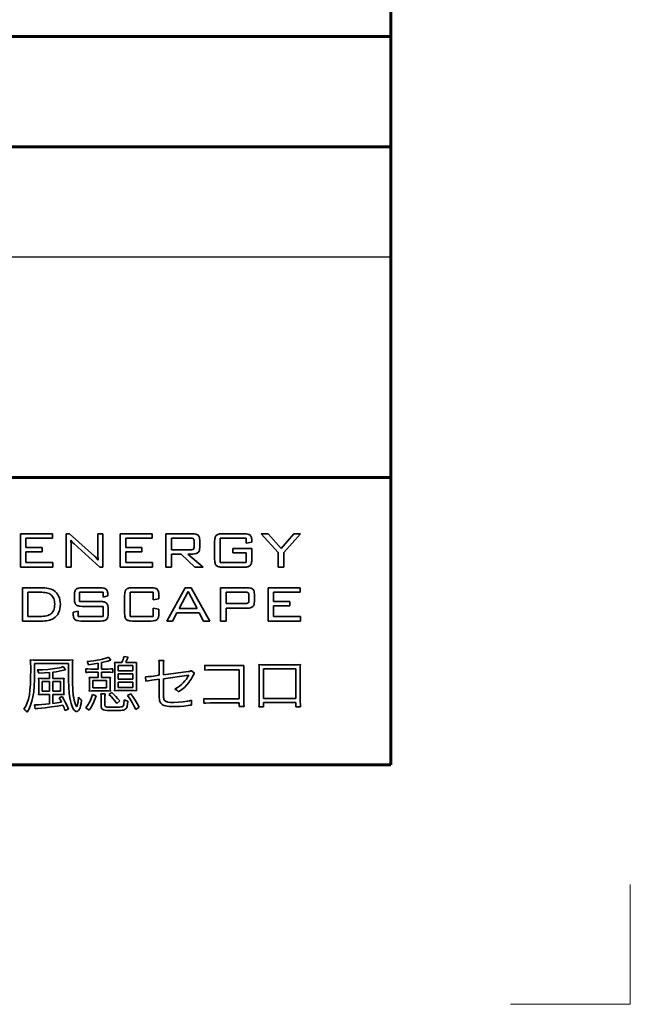
# Model space of a CAD drawing. Extents: x 0 to 420, y 0 to 297.
# Drawn here: x 394 to 420, y 0 to 41 of the extents above; entities that cross this region are included whole.
import ezdxf
from ezdxf.enums import TextEntityAlignment as Align

# ---------------------------------------------------------------- set-up
doc = ezdxf.new("R2010")
doc.units = 0
doc.layers.add('実線1', color=7, linetype='Continuous', lineweight=25)
doc.styles.add('MSゴシック', font='MS Gothic.ttf')
doc.styles.add('高さなしMSゴシック', font='MS Gothic.ttf')

# ---------------------------------------------------------------- blocks, each defined once
blk = doc.blocks.new('*U10')
at = {"color": 0, "linetype": 'Continuous'}
blk.add_line((125.822, -13.8), (139.02, -13.8), dxfattribs=at)
at = {"color": 0, "insert": (131.101, -13.8), "char_height": 2, "width": 53.19747, "attachment_point": 5, "style": '高さなしMSゴシック'}
blk.add_mtext('{\u3000\u3000\u3000\u3000\u3000}', dxfattribs=at)
blk = doc.blocks.new('*T9')
at = {"color": 0, "lineweight": 60}
for p, q in [((0, 0), (158, 0)), ((0, 0), (0, -18.4)), ((158, 0), (158, -18.4)), ((0, -4.6), (158, -4.6))]:
    blk.add_line(p, q, dxfattribs=at)
at = {"color": 0, "linetype": 'ByBlock', "lineweight": -2}
for p, q in [((9.817, 0), (9.817, -18.4)), ((43.595, 0), (43.595, -18.4)), ((80.81, 0), (80.81, -18.4)), ((104.203, 0), (104.203, -18.4)), ((0, -9.2), (158, -9.2)), ((0, -13.8), (80.81, -13.8)), ((0, -18.4), (158, -18.4))]:
    blk.add_line(p, q, dxfattribs=at)
at = {"color": 0}
blk.add_blockref('*U10', (0, 0), dxfattribs=at)
at = {"color": 0, "char_height": 2, "attachment_point": 5, "style": '高さなしMSゴシック'}
for s, insert, width in [('部番', (4.909, -2.3), 9.21716), ('名称', (26.706, -2.3), 33.17778), ('形状', (62.203, -2.3), 36.61519), ('材質', (92.506, -2.3), 22.79241), ('表面処理', (131.101, -2.3), 53.19747), ('白色塗装仕上げ', (131.101, -6.9), 53.19747), ('(1)', (4.909, -6.9), 9.21716), ('本体', (26.706, -6.9), 33.17778), ('35t', (62.203, -6.9), 36.61519), ('TMC', (92.506, -6.9), 22.79241), ('(2)', (4.909, -11.5), 9.21716), ('アジャスター', (26.706, -11.5), 33.17778), ('M10,L=67.5', (62.203, -11.5), 36.61519), ('SUS', (92.506, -13.8), 22.79241), ('(3)', (4.909, -16.1), 9.21716), ('インサートナット', (26.706, -16.1), 33.17778), ('M10,L=20', (62.203, -16.1), 36.61519)]:
    blk.add_mtext(s, dxfattribs=dict(at, insert=insert, width=width))
blk = doc.blocks.new('a1')
at = {"color": 4, "lineweight": 5}
for p, q in [((420, 0), (420, 5)), ((415, 0), (420, 0))]:
    blk.add_line(p, q, dxfattribs=at)
blk = doc.blocks.new('A3規格図枠')
at = {"lineweight": 60}
for p, q in [((410, 287), (410, 10)), ((252, 22), (410, 22)), ((410, 10), (15, 10))]:
    blk.add_line(p, q, dxfattribs=at)
at = {"lineweight": 35}
for p, q in [((394.523, 19.645), (395.865, 19.645)), ((394.523, 18.253), (394.523, 19.645)), ((395.865, 19.459), (394.755, 19.459)), ((394.755, 19.459), (394.755, 19.069)), ((395.865, 19.645), (395.865, 19.459)), ((396.429, 19.645), (396.575, 19.645)), ((396.429, 18.253), (396.429, 19.645)), ((396.575, 19.645), (397.617, 18.714)), ((397.754, 18.882), (397.754, 19.645)), ((397.754, 19.645), (397.969, 19.645)), ((397.969, 19.645), (397.969, 18.253)), ((398.691, 18.253), (398.691, 19.645)), ((398.691, 19.645), (400.033, 19.645)), ((398.923, 19.459), (398.923, 19.069)), ((400.033, 19.459), (398.923, 19.459)), ((400.033, 19.645), (400.033, 19.459)), ((400.597, 18.253), (400.597, 19.645)), ((400.597, 19.645), (401.72, 19.645)), ((400.829, 19.466), (400.829, 18.977)), ((401.631, 19.466), (400.829, 19.466)), ((401.782, 19.12), (401.782, 19.323)), ((402.014, 19.376), (402.014, 19.067)), ((403.959, 19.459), (402.869, 19.459)), ((402.869, 19.459), (402.869, 18.446)), ((402.964, 19.645), (403.865, 19.645)), ((403.959, 19.254), (403.959, 19.459)), ((404.191, 19.335), (404.191, 19.299)), ((404.583, 19.645), (404.872, 19.645)), ((405.289, 18.86), (404.583, 19.645)), ((404.872, 19.645), (405.417, 19.025)), ((405.417, 19.025), (405.938, 19.645)), ((406.222, 19.645), (405.522, 18.865)), ((405.938, 19.645), (406.222, 19.645)), ((394.755, 19.069), (395.433, 19.069)), ((395.433, 19.069), (395.433, 18.886)), ((396.643, 19.073), (396.643, 18.253)), ((397.839, 18.253), (396.766, 19.221)), ((398.923, 19.069), (399.601, 19.069)), ((399.601, 19.069), (399.601, 18.886)), ((400.829, 18.977), (401.631, 18.977)), ((402.637, 18.582), (402.637, 19.316)), ((403.395, 19.033), (404.191, 19.033)), ((403.395, 18.854), (403.395, 19.033)), ((404.191, 19.299), (403.959, 19.254)), ((404.191, 19.033), (404.191, 18.582)), ((394.755, 18.886), (394.755, 18.446)), ((395.433, 18.886), (394.755, 18.886)), ((398.923, 18.886), (398.923, 18.446)), ((399.601, 18.886), (398.923, 18.886)), ((400.829, 18.798), (400.829, 18.253)), ((401.24, 18.798), (400.829, 18.798)), ((401.807, 18.253), (401.24, 18.798)), ((401.515, 18.798), (402.152, 18.253)), ((401.72, 18.798), (401.515, 18.798)), ((403.959, 18.854), (403.395, 18.854)), ((403.959, 18.446), (403.959, 18.854)), ((405.289, 18.253), (405.289, 18.86)), ((405.522, 18.865), (405.522, 18.253)), ((395.875, 18.253), (394.523, 18.253)), ((394.755, 18.446), (395.875, 18.446)), ((395.875, 18.446), (395.875, 18.253)), ((396.643, 18.253), (396.429, 18.253)), ((397.969, 18.253), (397.839, 18.253)), ((400.044, 18.253), (398.691, 18.253)), ((398.923, 18.446), (400.044, 18.446)), ((400.044, 18.446), (400.044, 18.253)), ((400.829, 18.253), (400.597, 18.253)), ((402.152, 18.253), (401.807, 18.253)), ((402.869, 18.446), (403.959, 18.446)), ((403.865, 18.253), (402.964, 18.253)), ((405.522, 18.253), (405.289, 18.253)), ((394.604, 16), (394.604, 17.392)), ((394.604, 17.392), (395.37, 17.392)), ((397.103, 17.392), (397.847, 17.392)), ((399.203, 17.392), (399.983, 17.392)), ((400.645, 16), (401.407, 17.392)), ((401.407, 17.392), (401.655, 17.392)), ((401.655, 17.392), (402.431, 16)), ((402.882, 16), (402.882, 17.392)), ((402.882, 17.392), (404.005, 17.392)), ((404.869, 16), (404.869, 17.392)), ((404.869, 17.392), (406.211, 17.392)), ((406.211, 17.392), (406.211, 17.206)), ((395.337, 17.206), (394.836, 17.206)), ((394.836, 17.206), (394.836, 16.193)), ((396.778, 16.941), (396.778, 17.063)), ((397.974, 17.206), (396.986, 17.206)), ((396.986, 17.206), (396.986, 16.816)), ((397.974, 17.003), (397.974, 17.206)), ((398.174, 17.06), (397.974, 17.003)), ((398.174, 17.09), (398.174, 17.06)), ((398.877, 16.329), (398.877, 17.063)), ((400.075, 17.206), (399.109, 17.206)), ((399.109, 17.206), (399.109, 16.193)), ((400.075, 16.89), (400.075, 17.206)), ((400.307, 16.933), (400.075, 16.89)), ((400.307, 17.065), (400.307, 16.933)), ((401.525, 17.234), (401.15, 16.524)), ((401.9, 16.524), (401.525, 17.234)), ((403.114, 17.213), (403.114, 16.728)), ((403.915, 17.213), (403.114, 17.213)), ((404.067, 16.873), (404.067, 17.067)), ((404.299, 17.122), (404.299, 16.811)), ((405.101, 17.206), (405.101, 16.816)), ((406.211, 17.206), (405.101, 17.206)), ((396.986, 16.816), (397.867, 16.816)), ((397.981, 16.612), (397.103, 16.612)), ((397.981, 16.193), (397.981, 16.612)), ((398.192, 16.486), (398.192, 16.329)), ((400.075, 16.193), (400.075, 16.542)), ((400.075, 16.542), (400.307, 16.493)), ((400.307, 16.493), (400.307, 16.328)), ((401.15, 16.524), (401.9, 16.524)), ((403.114, 16.728), (403.915, 16.728)), ((403.114, 16.541), (403.114, 16)), ((404.005, 16.541), (403.114, 16.541)), ((405.101, 16.816), (405.779, 16.816)), ((405.779, 16.633), (405.101, 16.633)), ((405.101, 16.633), (405.101, 16.193)), ((405.779, 16.816), (405.779, 16.633)), ((394.836, 16.193), (395.337, 16.193)), ((396.726, 16.366), (396.94, 16.417)), ((396.726, 16.328), (396.726, 16.366)), ((396.94, 16.417), (396.94, 16.193)), ((396.94, 16.193), (397.981, 16.193)), ((399.109, 16.193), (400.075, 16.193)), ((401.053, 16.345), (400.874, 16)), ((401.996, 16.345), (401.053, 16.345)), ((402.174, 16), (401.996, 16.345)), ((405.101, 16.193), (406.222, 16.193)), ((406.222, 16.193), (406.222, 16)), ((395.37, 16), (394.604, 16)), ((397.867, 16), (397.053, 16)), ((399.983, 16), (399.203, 16)), ((400.874, 16), (400.645, 16)), ((402.431, 16), (402.174, 16)), ((403.114, 16), (402.882, 16)), ((406.222, 16), (404.869, 16)), ((398.196, 14.492), (398.297, 14.361)), ((398.855, 14.52), (399.021, 14.492)), ((396.531, 14.222), (395.113, 14.222)), ((395.113, 14.222), (395.113, 13.887)), ((395.222, 14.366), (396.425, 14.366)), ((396.304, 14.101), (396.403, 13.962)), ((396.531, 13.889), (396.531, 14.222)), ((397.253, 13.851), (397.253, 14.01)), ((397.462, 13.995), (397.772, 13.995)), ((397.772, 13.995), (397.772, 14.24)), ((397.916, 14.267), (397.916, 13.995)), ((397.916, 13.995), (398.179, 13.995)), ((398.385, 14.01), (398.385, 13.851)), ((398.466, 13.289), (398.466, 14.073)), ((399.221, 14.139), (398.61, 14.139)), ((398.61, 14.139), (398.61, 13.922)), ((398.655, 14.267), (398.761, 14.267)), ((398.92, 14.267), (399.17, 14.267)), ((399.221, 13.922), (399.221, 14.139)), ((399.367, 14.066), (399.367, 13.294)), ((400.308, 14.358), (400.512, 14.358)), ((400.318, 13.735), (400.318, 14.126)), ((400.5, 14.126), (400.5, 13.758)), ((402.228, 13.957), (402.228, 14.159)), ((402.518, 14.141), (403.729, 14.141)), ((404.493, 12.615), (404.493, 13.985)), ((406.03, 14.008), (404.678, 14.008)), ((404.678, 14.008), (404.678, 12.769)), ((404.68, 14.174), (406.025, 14.174)), ((406.03, 12.769), (406.03, 14.008)), ((406.214, 13.985), (406.214, 12.62)), ((395.512, 13.604), (395.734, 13.604)), ((395.734, 13.604), (395.734, 13.854)), ((395.883, 13.871), (395.883, 13.604)), ((395.883, 13.604), (396.122, 13.604)), ((397.772, 13.864), (397.46, 13.864)), ((397.596, 13.637), (397.772, 13.637)), ((397.772, 13.637), (397.772, 13.864)), ((397.916, 13.864), (397.916, 13.637)), ((398.176, 13.864), (397.916, 13.864)), ((397.916, 13.637), (398.078, 13.637)), ((398.61, 13.922), (399.221, 13.922)), ((399.221, 13.798), (398.61, 13.798)), ((398.61, 13.798), (398.61, 13.574)), ((398.61, 13.574), (399.221, 13.574)), ((399.221, 13.574), (399.221, 13.798)), ((399.765, 13.485), (399.743, 13.675)), ((399.998, 13.692), (400.318, 13.735)), ((400.318, 13.571), (400.013, 13.528)), ((400.318, 12.963), (400.318, 13.571)), ((400.5, 13.758), (401.524, 13.894)), ((400.5, 13.594), (400.5, 12.999)), ((401.668, 13.929), (401.791, 13.826)), ((403.666, 13.97), (402.518, 13.97)), ((403.666, 12.751), (403.666, 13.97)), ((403.855, 13.95), (403.855, 12.658)), ((395.29, 13.125), (395.29, 13.402)), ((395.434, 13.475), (395.434, 13.072)), ((395.734, 13.475), (395.434, 13.475)), ((395.734, 13.072), (395.734, 13.475)), ((396.196, 13.475), (395.883, 13.475)), ((395.883, 13.475), (395.883, 13.072)), ((396.196, 13.072), (396.196, 13.475)), ((396.339, 13.412), (396.339, 13.12)), ((397.407, 13.243), (397.407, 13.478)), ((397.553, 13.513), (397.553, 13.213)), ((398.126, 13.513), (397.553, 13.513)), ((397.553, 13.213), (398.126, 13.213)), ((398.126, 13.213), (398.126, 13.513)), ((398.272, 13.48), (398.272, 13.243)), ((399.221, 13.45), (398.61, 13.45)), ((398.61, 13.45), (398.61, 13.226)), ((398.61, 13.226), (399.221, 13.226)), ((399.221, 13.226), (399.221, 13.45)), ((395.434, 13.072), (395.734, 13.072)), ((395.734, 12.941), (395.509, 12.941)), ((395.734, 12.542), (395.734, 12.941)), ((395.883, 13.072), (396.196, 13.072)), ((396.153, 12.941), (395.883, 12.941)), ((395.883, 12.941), (395.883, 12.557)), ((396.145, 12.797), (396.269, 12.85)), ((397.54, 12.936), (397.682, 12.875)), ((398.093, 13.087), (397.596, 13.087)), ((397.878, 12.968), (398.068, 12.968)), ((397.894, 12.474), (397.894, 12.749)), ((398.052, 12.759), (398.052, 12.509)), ((398.219, 12.933), (398.338, 13.014)), ((399.173, 13.097), (398.658, 13.097)), ((399.001, 12.888), (399.132, 12.961)), ((402.19, 12.57), (402.19, 12.769)), ((402.465, 12.751), (403.666, 12.751)), ((404.678, 12.769), (406.03, 12.769)), ((395.146, 12.34), (395.113, 12.509)), ((397.391, 12.287), (397.253, 12.381)), ((398.671, 12.671), (398.547, 12.565)), ((399.486, 12.406), (399.342, 12.302)), ((401.663, 12.691), (401.675, 12.487)), ((403.666, 12.58), (402.46, 12.58)), ((403.666, 12.429), (403.666, 12.58)), ((403.868, 12.429), (403.666, 12.429)), ((404.678, 12.426), (404.483, 12.426)), ((406.03, 12.605), (404.678, 12.605)), ((404.678, 12.605), (404.678, 12.426)), ((406.03, 12.426), (406.03, 12.605)), ((406.222, 12.426), (406.03, 12.426)), ((396.529, 12.323), (396.385, 12.262))]:
    blk.add_line(p, q, dxfattribs=at)
for points in [[(396.626, 19.378, 0), (396.633, 19.312, 0), (396.639, 19.24, 0), (396.643, 19.073, 0)], [(396.699, 19.284, 0), (396.659, 19.329, 0), (396.626, 19.378, 0)], [(401.748, 19.435, 0), (401.728, 19.448, 0), (401.702, 19.458, 0), (401.669, 19.464, 0), (401.631, 19.466, 0)], [(401.72, 19.645, 0), (401.792, 19.641, 0), (401.853, 19.629, 0), (401.88, 19.62, 0), (401.904, 19.61, 0), (401.925, 19.597, 0), (401.944, 19.582, 0)], [(401.782, 19.323, 0), (401.78, 19.36, 0), (401.774, 19.391, 0), (401.763, 19.416, 0), (401.748, 19.435, 0)], [(401.944, 19.582, 0), (401.96, 19.565, 0), (401.975, 19.545, 0), (401.987, 19.523, 0), (401.997, 19.499, 0), (402.004, 19.472, 0), (402.01, 19.442, 0), (402.014, 19.376, 0)], [(402.637, 19.316, 0), (402.641, 19.404, 0), (402.647, 19.442, 0), (402.654, 19.477, 0), (402.664, 19.507, 0), (402.676, 19.534, 0), (402.69, 19.557, 0), (402.706, 19.576, 0)], [(402.706, 19.576, 0), (402.725, 19.592, 0), (402.748, 19.606, 0), (402.774, 19.618, 0), (402.805, 19.628, 0), (402.839, 19.635, 0), (402.877, 19.641, 0), (402.964, 19.645, 0)], [(403.865, 19.645, 0), (403.949, 19.641, 0), (404.02, 19.629, 0), (404.05, 19.62, 0), (404.077, 19.608, 0), (404.1, 19.595, 0), (404.12, 19.58, 0)], [(404.12, 19.58, 0), (404.136, 19.562, 0), (404.151, 19.54, 0), (404.163, 19.515, 0), (404.173, 19.486, 0), (404.181, 19.453, 0), (404.187, 19.417, 0), (404.191, 19.335, 0)], [(396.766, 19.221, 0), (396.699, 19.284, 0)], [(401.631, 18.977, 0), (401.669, 18.979, 0), (401.702, 18.985, 0), (401.728, 18.994, 0), (401.748, 19.007, 0)], [(401.748, 19.007, 0), (401.763, 19.025, 0), (401.774, 19.05, 0), (401.78, 19.082, 0), (401.782, 19.12, 0)], [(402.014, 19.067, 0), (402.01, 19.001, 0), (402.004, 18.971, 0), (401.997, 18.944, 0), (401.987, 18.92, 0), (401.975, 18.898, 0), (401.96, 18.878, 0), (401.944, 18.861, 0)], [(397.617, 18.714, 0), (397.655, 18.678, 0), (397.694, 18.637, 0), (397.776, 18.539, 0)], [(397.776, 18.539, 0), (397.766, 18.609, 0), (397.76, 18.689, 0), (397.755, 18.78, 0), (397.754, 18.882, 0)], [(401.944, 18.861, 0), (401.925, 18.846, 0), (401.904, 18.833, 0), (401.88, 18.823, 0), (401.853, 18.814, 0), (401.792, 18.802, 0), (401.72, 18.798, 0)], [(402.706, 18.322, 0), (402.69, 18.341, 0), (402.676, 18.364, 0), (402.664, 18.391, 0), (402.654, 18.421, 0), (402.647, 18.456, 0), (402.641, 18.494, 0), (402.637, 18.582, 0)], [(404.191, 18.582, 0), (404.187, 18.494, 0), (404.181, 18.456, 0), (404.174, 18.421, 0), (404.164, 18.391, 0), (404.152, 18.364, 0), (404.138, 18.341, 0), (404.122, 18.322, 0)], [(402.964, 18.253, 0), (402.877, 18.257, 0), (402.839, 18.263, 0), (402.805, 18.27, 0), (402.774, 18.28, 0), (402.748, 18.292, 0), (402.725, 18.306, 0), (402.706, 18.322, 0)], [(404.122, 18.322, 0), (404.103, 18.306, 0), (404.08, 18.292, 0), (404.054, 18.28, 0), (404.023, 18.27, 0), (403.989, 18.263, 0), (403.952, 18.257, 0), (403.865, 18.253, 0)], [(395.37, 17.392, 0), (395.459, 17.39, 0), (395.541, 17.385, 0), (395.617, 17.377, 0), (395.687, 17.365, 0), (395.751, 17.35, 0), (395.808, 17.331, 0), (395.859, 17.31, 0), (395.904, 17.284, 0)], [(395.904, 17.284, 0), (395.968, 17.237, 0), (396.025, 17.181, 0), (396.074, 17.117, 0), (396.116, 17.044, 0)], [(396.778, 17.063, 0), (396.783, 17.152, 0), (396.788, 17.191, 0), (396.796, 17.225, 0), (396.805, 17.256, 0), (396.817, 17.283, 0), (396.831, 17.306, 0), (396.847, 17.325, 0)], [(396.847, 17.325, 0), (396.866, 17.34, 0), (396.889, 17.354, 0), (396.916, 17.366, 0), (396.946, 17.375, 0), (397.017, 17.388, 0), (397.103, 17.392, 0)], [(397.847, 17.392, 0), (397.93, 17.388, 0), (397.999, 17.376, 0), (398.029, 17.367, 0), (398.056, 17.356, 0), (398.08, 17.343, 0), (398.1, 17.328, 0)], [(398.1, 17.328, 0), (398.117, 17.311, 0), (398.132, 17.289, 0), (398.145, 17.265, 0), (398.156, 17.237, 0), (398.164, 17.205, 0), (398.169, 17.17, 0), (398.174, 17.09, 0)], [(398.877, 17.063, 0), (398.881, 17.151, 0), (398.886, 17.189, 0), (398.894, 17.224, 0), (398.903, 17.254, 0), (398.915, 17.281, 0), (398.929, 17.304, 0), (398.945, 17.323, 0)], [(398.945, 17.323, 0), (398.964, 17.339, 0), (398.987, 17.353, 0), (399.014, 17.365, 0), (399.044, 17.375, 0), (399.078, 17.382, 0), (399.116, 17.388, 0), (399.203, 17.392, 0)], [(399.983, 17.392, 0), (400.07, 17.388, 0), (400.142, 17.376, 0), (400.172, 17.366, 0), (400.198, 17.355, 0), (400.221, 17.341, 0), (400.24, 17.326, 0)], [(400.24, 17.326, 0), (400.256, 17.307, 0), (400.269, 17.284, 0), (400.281, 17.258, 0), (400.29, 17.227, 0), (400.303, 17.154, 0), (400.307, 17.065, 0)], [(404.005, 17.392, 0), (404.076, 17.388, 0), (404.137, 17.376, 0), (404.164, 17.367, 0), (404.188, 17.356, 0), (404.21, 17.344, 0), (404.228, 17.329, 0)], [(404.228, 17.329, 0), (404.245, 17.312, 0), (404.259, 17.292, 0), (404.271, 17.27, 0), (404.281, 17.245, 0), (404.294, 17.189, 0), (404.299, 17.122, 0)], [(395.8, 17.098, 0), (395.762, 17.123, 0), (395.718, 17.145, 0), (395.668, 17.164, 0), (395.613, 17.179, 0), (395.552, 17.191, 0), (395.486, 17.199, 0), (395.414, 17.204, 0), (395.337, 17.206, 0)], [(395.954, 16.705, 0), (395.952, 16.772, 0), (395.944, 16.833, 0), (395.932, 16.89, 0), (395.916, 16.941, 0), (395.894, 16.988, 0), (395.868, 17.029, 0), (395.836, 17.066, 0), (395.8, 17.098, 0)], [(396.116, 17.044, 0), (396.15, 16.965, 0), (396.174, 16.882, 0), (396.188, 16.795, 0), (396.193, 16.704, 0)], [(396.848, 16.681, 0), (396.831, 16.7, 0), (396.817, 16.723, 0), (396.805, 16.749, 0), (396.796, 16.78, 0), (396.788, 16.815, 0), (396.783, 16.853, 0), (396.778, 16.941, 0)], [(404.031, 17.182, 0), (404.011, 17.195, 0), (403.985, 17.205, 0), (403.953, 17.211, 0), (403.915, 17.213, 0)], [(404.067, 17.067, 0), (404.064, 17.106, 0), (404.058, 17.138, 0), (404.047, 17.163, 0), (404.031, 17.182, 0)], [(404.033, 16.759, 0), (404.048, 16.777, 0), (404.058, 16.803, 0), (404.065, 16.835, 0), (404.067, 16.873, 0)], [(395.8, 16.302, 0), (395.836, 16.333, 0), (395.868, 16.37, 0), (395.894, 16.413, 0), (395.916, 16.461, 0), (395.932, 16.514, 0), (395.944, 16.572, 0), (395.952, 16.636, 0), (395.954, 16.705, 0)], [(396.193, 16.704, 0), (396.188, 16.606, 0), (396.175, 16.514, 0), (396.152, 16.429, 0), (396.121, 16.351, 0), (396.08, 16.28, 0), (396.031, 16.216, 0), (395.972, 16.159, 0), (395.904, 16.108, 0)], [(397.103, 16.612, 0), (397.017, 16.616, 0), (396.98, 16.621, 0), (396.946, 16.629, 0), (396.916, 16.639, 0), (396.889, 16.65, 0), (396.867, 16.664, 0), (396.848, 16.681, 0)], [(397.867, 16.816, 0), (397.954, 16.811, 0), (397.992, 16.806, 0), (398.026, 16.798, 0), (398.056, 16.788, 0), (398.082, 16.776, 0), (398.105, 16.762, 0), (398.124, 16.745, 0)], [(398.124, 16.745, 0), (398.14, 16.726, 0), (398.154, 16.703, 0), (398.165, 16.676, 0), (398.175, 16.645, 0), (398.187, 16.573, 0), (398.192, 16.486, 0)], [(403.915, 16.728, 0), (403.954, 16.73, 0), (403.986, 16.735, 0), (404.013, 16.745, 0), (404.033, 16.759, 0)], [(404.228, 16.605, 0), (404.21, 16.59, 0), (404.188, 16.577, 0), (404.164, 16.566, 0), (404.137, 16.557, 0), (404.076, 16.545, 0), (404.005, 16.541, 0)], [(404.299, 16.811, 0), (404.294, 16.745, 0), (404.289, 16.715, 0), (404.281, 16.688, 0), (404.271, 16.664, 0), (404.259, 16.642, 0), (404.245, 16.622, 0), (404.228, 16.605, 0)], [(395.337, 16.193, 0), (395.415, 16.195, 0), (395.487, 16.2, 0), (395.554, 16.209, 0), (395.614, 16.22, 0), (395.67, 16.236, 0), (395.719, 16.254, 0), (395.762, 16.276, 0), (395.8, 16.302, 0)], [(395.904, 16.108, 0), (395.86, 16.083, 0), (395.809, 16.061, 0), (395.752, 16.042, 0), (395.688, 16.027, 0), (395.618, 16.015, 0), (395.542, 16.007, 0), (395.459, 16.002, 0), (395.37, 16, 0)], [(396.795, 16.068, 0), (396.778, 16.087, 0), (396.764, 16.11, 0), (396.753, 16.137, 0), (396.743, 16.168, 0), (396.735, 16.202, 0), (396.73, 16.24, 0), (396.726, 16.328, 0)], [(397.053, 16, 0), (396.966, 16.004, 0), (396.894, 16.017, 0), (396.863, 16.027, 0), (396.837, 16.038, 0), (396.814, 16.052, 0), (396.795, 16.068, 0)], [(398.124, 16.069, 0), (398.105, 16.053, 0), (398.083, 16.039, 0), (398.056, 16.027, 0), (398.026, 16.017, 0), (397.992, 16.01, 0), (397.954, 16.004, 0), (397.867, 16, 0)], [(398.192, 16.329, 0), (398.187, 16.241, 0), (398.175, 16.168, 0), (398.165, 16.138, 0), (398.154, 16.111, 0), (398.14, 16.088, 0), (398.124, 16.069, 0)], [(398.945, 16.069, 0), (398.929, 16.088, 0), (398.915, 16.111, 0), (398.903, 16.138, 0), (398.894, 16.168, 0), (398.886, 16.203, 0), (398.881, 16.241, 0), (398.877, 16.329, 0)], [(399.203, 16, 0), (399.116, 16.004, 0), (399.078, 16.01, 0), (399.044, 16.017, 0), (399.014, 16.027, 0), (398.987, 16.039, 0), (398.964, 16.053, 0), (398.945, 16.069, 0)], [(400.24, 16.067, 0), (400.221, 16.051, 0), (400.198, 16.038, 0), (400.172, 16.026, 0), (400.142, 16.017, 0), (400.07, 16.004, 0), (399.983, 16, 0)], [(400.307, 16.328, 0), (400.303, 16.239, 0), (400.29, 16.166, 0), (400.281, 16.135, 0), (400.269, 16.109, 0), (400.256, 16.086, 0), (400.24, 16.067, 0)], [(397.311, 14.313, 0), (397.457, 14.326, 0), (397.594, 14.342, 0), (397.723, 14.361, 0), (397.841, 14.382, 0), (397.949, 14.407, 0), (398.045, 14.433, 0), (398.128, 14.461, 0), (398.196, 14.492, 0)], [(398.761, 14.267, 0), (398.792, 14.336, 0), (398.816, 14.394, 0), (398.835, 14.452, 0), (398.855, 14.52, 0)], [(399.021, 14.492, 0), (398.961, 14.352, 0), (398.92, 14.267, 0)], [(394.669, 12.328, 0), (394.746, 12.454, 0), (394.809, 12.589, 0), (394.858, 12.741, 0), (394.896, 12.916, 0), (394.923, 13.12, 0), (394.941, 13.362, 0), (394.951, 13.647, 0), (394.954, 13.982, 0)], [(394.954, 13.982, 0), (394.953, 14.118, 0), (394.95, 14.221, 0), (394.944, 14.305, 0), (394.934, 14.381, 0)], [(394.934, 14.381, 0), (395.069, 14.37, 0), (395.222, 14.366, 0)], [(395.229, 13.965, 0), (395.463, 13.969, 0), (395.673, 13.981, 0), (395.87, 14.003, 0), (396.064, 14.035, 0)], [(396.064, 14.035, 0), (396.158, 14.053, 0), (396.222, 14.068, 0), (396.267, 14.083, 0), (396.304, 14.101, 0)], [(396.425, 14.366, 0), (396.586, 14.37, 0), (396.71, 14.381, 0)], [(396.71, 14.381, 0), (396.702, 14.279, 0), (396.697, 14.16, 0), (396.693, 13.793, 0)], [(397.253, 14.01, 0), (397.346, 13.999, 0), (397.462, 13.995, 0)], [(397.364, 14.179, 0), (397.342, 14.25, 0), (397.311, 14.313, 0)], [(397.772, 14.24, 0), (397.615, 14.215, 0), (397.364, 14.179, 0)], [(398.174, 14.33, 0), (397.916, 14.267, 0)], [(398.242, 14.348, 0), (398.174, 14.33, 0)], [(398.179, 13.995, 0), (398.292, 13.999, 0), (398.385, 14.01, 0)], [(398.297, 14.361, 0), (398.242, 14.348, 0)], [(398.466, 14.073, 0), (398.464, 14.185, 0), (398.456, 14.275, 0)], [(398.456, 14.275, 0), (398.549, 14.269, 0), (398.655, 14.267, 0)], [(399.17, 14.267, 0), (399.286, 14.269, 0), (399.377, 14.275, 0)], [(399.377, 14.275, 0), (399.369, 14.185, 0), (399.367, 14.066, 0)], [(400.318, 14.126, 0), (400.317, 14.26, 0), (400.308, 14.358, 0)], [(400.512, 14.358, 0), (400.502, 14.257, 0), (400.5, 14.126, 0)], [(402.228, 14.159, 0), (402.287, 14.15, 0), (402.345, 14.144, 0), (402.518, 14.141, 0)], [(403.729, 14.141, 0), (403.86, 14.146, 0)], [(403.86, 14.146, 0), (403.856, 14.058, 0), (403.855, 13.95, 0)], [(404.483, 14.182, 0), (404.564, 14.176, 0), (404.68, 14.174, 0)], [(404.493, 13.985, 0), (404.491, 14.099, 0), (404.483, 14.182, 0)], [(406.025, 14.174, 0), (406.142, 14.175, 0), (406.222, 14.182, 0)], [(406.222, 14.182, 0), (406.215, 14.099, 0), (406.214, 13.985, 0)], [(395.113, 13.887, 0), (395.11, 13.566, 0), (395.098, 13.287, 0), (395.077, 13.045, 0), (395.046, 12.835, 0), (395.005, 12.65, 0), (394.951, 12.486, 0), (394.885, 12.338, 0), (394.805, 12.199, 0)], [(395.292, 13.828, 0), (395.266, 13.898, 0), (395.249, 13.931, 0), (395.229, 13.965, 0)], [(395.29, 13.402, 0), (395.288, 13.514, 0), (395.282, 13.614, 0)], [(395.282, 13.614, 0), (395.379, 13.606, 0), (395.512, 13.604, 0)], [(395.734, 13.854, 0), (395.535, 13.837, 0), (395.292, 13.828, 0)], [(396.403, 13.962, 0), (396.261, 13.931, 0), (396.135, 13.906, 0), (396.013, 13.887, 0), (395.883, 13.871, 0)], [(396.122, 13.604, 0), (396.258, 13.606, 0), (396.309, 13.609, 0), (396.35, 13.614, 0)], [(396.35, 13.614, 0), (396.342, 13.528, 0), (396.339, 13.412, 0)], [(396.587, 12.797, 0), (396.562, 12.994, 0), (396.545, 13.244, 0), (396.535, 13.543, 0), (396.531, 13.889, 0)], [(396.693, 13.793, 0), (396.697, 13.43, 0), (396.71, 13.134, 0), (396.733, 12.894, 0), (396.748, 12.792, 0), (396.766, 12.701, 0)], [(397.46, 13.864, 0), (397.34, 13.861, 0), (397.294, 13.857, 0), (397.253, 13.851, 0)], [(397.407, 13.478, 0), (397.405, 13.567, 0), (397.399, 13.644, 0)], [(397.399, 13.644, 0), (397.486, 13.639, 0), (397.596, 13.637, 0)], [(398.078, 13.637, 0), (398.191, 13.639, 0), (398.28, 13.644, 0)], [(398.385, 13.851, 0), (398.288, 13.861, 0), (398.176, 13.864, 0)], [(398.28, 13.644, 0), (398.274, 13.572, 0), (398.272, 13.48, 0)], [(399.743, 13.675, 0), (399.781, 13.675, 0)], [(399.781, 13.675, 0), (399.873, 13.68, 0), (399.998, 13.692, 0)], [(401.463, 13.728, 0), (400.5, 13.594, 0)], [(400.979, 13.16, 0), (401.078, 13.223, 0), (401.169, 13.288, 0), (401.252, 13.357, 0), (401.327, 13.428, 0), (401.394, 13.502, 0), (401.454, 13.58, 0), (401.507, 13.661, 0), (401.552, 13.745, 0)], [(401.494, 13.733, 0), (401.463, 13.728, 0)], [(401.552, 13.745, 0), (401.494, 13.733, 0)], [(401.524, 13.894, 0), (401.581, 13.901, 0), (401.616, 13.907, 0), (401.641, 13.916, 0), (401.668, 13.929, 0)], [(401.751, 13.755, 0), (401.702, 13.656, 0), (401.654, 13.572, 0), (401.607, 13.499, 0), (401.559, 13.432, 0)], [(401.791, 13.826, 0), (401.751, 13.755, 0)], [(402.518, 13.97, 0), (402.348, 13.967, 0), (402.228, 13.957, 0)], [(397.399, 13.079, 0), (397.405, 13.155, 0), (397.407, 13.243, 0)], [(398.272, 13.243, 0), (398.274, 13.15, 0), (398.28, 13.079, 0)], [(398.456, 13.089, 0), (398.464, 13.177, 0), (398.466, 13.289, 0)], [(399.367, 13.294, 0), (399.369, 13.178, 0), (399.377, 13.089, 0)], [(400.013, 13.528, 0), (399.857, 13.506, 0), (399.765, 13.485, 0)], [(401.13, 13.039, 0), (401.092, 13.08, 0), (401.059, 13.11, 0), (401.024, 13.134, 0), (400.979, 13.16, 0)], [(401.559, 13.432, 0), (401.474, 13.332, 0), (401.374, 13.233, 0), (401.26, 13.136, 0), (401.13, 13.039, 0)], [(395.28, 12.928, 0), (395.288, 13.012, 0), (395.29, 13.125, 0)], [(395.509, 12.941, 0), (395.397, 12.938, 0), (395.28, 12.928, 0)], [(396.246, 12.61, 0), (396.193, 12.717, 0), (396.145, 12.797, 0)], [(396.35, 12.933, 0), (396.257, 12.939, 0), (396.153, 12.941, 0)], [(396.269, 12.85, 0), (396.337, 12.73, 0), (396.396, 12.617, 0), (396.456, 12.489, 0), (396.529, 12.323, 0)], [(396.339, 13.12, 0), (396.342, 13.008, 0), (396.35, 12.933, 0)], [(396.869, 12.227, 0), (396.848, 12.229, 0), (396.827, 12.237, 0), (396.806, 12.25, 0), (396.785, 12.268, 0), (396.744, 12.318, 0), (396.705, 12.385, 0), (396.669, 12.468, 0), (396.637, 12.565, 0), (396.609, 12.675, 0), (396.587, 12.797, 0)], [(396.905, 12.507, 0), (396.929, 12.641, 0), (396.95, 12.817, 0)], [(396.95, 12.817, 0), (396.981, 12.78, 0), (397.011, 12.749, 0), (397.042, 12.72, 0), (397.076, 12.693, 0)], [(397.253, 12.381, 0), (397.349, 12.51, 0), (397.388, 12.572, 0), (397.423, 12.634, 0), (397.455, 12.7, 0), (397.484, 12.77, 0), (397.54, 12.936, 0)], [(397.682, 12.875, 0), (397.624, 12.702, 0), (397.593, 12.628, 0), (397.561, 12.558, 0), (397.526, 12.492, 0), (397.486, 12.426, 0), (397.391, 12.287, 0)], [(397.596, 13.087, 0), (397.49, 13.085, 0), (397.399, 13.079, 0)], [(397.894, 12.749, 0), (397.89, 12.857, 0), (397.878, 12.968, 0)], [(398.068, 12.968, 0), (398.06, 12.922, 0), (398.055, 12.877, 0), (398.052, 12.759, 0)], [(398.28, 13.079, 0), (398.199, 13.085, 0), (398.093, 13.087, 0)], [(398.547, 12.565, 0), (398.472, 12.669, 0), (398.397, 12.759, 0), (398.315, 12.845, 0), (398.219, 12.933, 0)], [(398.338, 13.014, 0), (398.427, 12.934, 0), (398.505, 12.857, 0), (398.583, 12.773, 0), (398.671, 12.671, 0)], [(398.658, 13.097, 0), (398.55, 13.095, 0), (398.456, 13.089, 0)], [(399.342, 12.302, 0), (399.267, 12.467, 0), (399.193, 12.605, 0), (399.109, 12.739, 0), (399.001, 12.888, 0)], [(399.132, 12.961, 0), (399.236, 12.822, 0), (399.323, 12.693, 0), (399.403, 12.559, 0), (399.486, 12.406, 0)], [(399.377, 13.089, 0), (399.278, 13.095, 0), (399.173, 13.097, 0)], [(400.411, 12.547, 0), (400.386, 12.578, 0), (400.365, 12.61, 0), (400.349, 12.646, 0), (400.336, 12.689, 0), (400.328, 12.74, 0), (400.322, 12.801, 0), (400.318, 12.963, 0)], [(400.5, 12.999, 0), (400.502, 12.854, 0), (400.506, 12.802, 0), (400.511, 12.761, 0), (400.52, 12.729, 0), (400.531, 12.704, 0), (400.545, 12.683, 0), (400.563, 12.666, 0)], [(402.19, 12.769, 0), (402.246, 12.76, 0), (402.3, 12.755, 0), (402.465, 12.751, 0)], [(395.113, 12.509, 0), (395.184, 12.504, 0)], [(395.257, 12.355, 0), (395.195, 12.349, 0), (395.146, 12.34, 0)], [(395.184, 12.504, 0), (395.282, 12.507, 0), (395.424, 12.516, 0), (395.583, 12.528, 0), (395.734, 12.542, 0)], [(396.297, 12.489, 0), (396.062, 12.448, 0), (395.822, 12.413, 0), (395.559, 12.383, 0), (395.257, 12.355, 0)], [(395.883, 12.557, 0), (396.062, 12.58, 0), (396.246, 12.61, 0)], [(396.385, 12.262, 0), (396.345, 12.374, 0), (396.297, 12.489, 0)], [(396.766, 12.701, 0), (396.792, 12.6, 0), (396.82, 12.514, 0), (396.848, 12.456, 0), (396.86, 12.439, 0), (396.869, 12.434, 0)], [(396.869, 12.434, 0), (396.879, 12.437, 0), (396.888, 12.449, 0), (396.896, 12.472, 0), (396.905, 12.507, 0)], [(397.076, 12.693, 0), (397.057, 12.559, 0), (397.038, 12.458, 0), (397.016, 12.381, 0), (396.99, 12.32, 0)], [(397.994, 12.292, 0), (397.968, 12.304, 0), (397.946, 12.318, 0), (397.928, 12.334, 0), (397.915, 12.353, 0), (397.905, 12.376, 0), (397.898, 12.403, 0), (397.895, 12.436, 0), (397.894, 12.474, 0)], [(398.052, 12.509, 0), (398.055, 12.471, 0), (398.058, 12.457, 0), (398.063, 12.446, 0), (398.07, 12.437, 0), (398.08, 12.429, 0), (398.108, 12.418, 0)], [(398.108, 12.418, 0), (398.146, 12.41, 0), (398.201, 12.405, 0), (398.279, 12.402, 0), (398.383, 12.401, 0)], [(398.383, 12.401, 0), (398.593, 12.404, 0), (398.667, 12.408, 0), (398.724, 12.415, 0), (398.766, 12.425, 0), (398.796, 12.439, 0), (398.816, 12.457, 0), (398.83, 12.479, 0)], [(399.016, 12.658, 0), (399.002, 12.531, 0), (398.982, 12.434, 0), (398.968, 12.396, 0), (398.95, 12.364, 0), (398.928, 12.337, 0), (398.901, 12.315, 0), (398.867, 12.298, 0), (398.826, 12.285, 0), (398.777, 12.275, 0), (398.719, 12.268, 0), (398.575, 12.261, 0), (398.385, 12.26, 0)], [(398.83, 12.479, 0), (398.841, 12.516, 0), (398.849, 12.568, 0), (398.855, 12.635, 0), (398.86, 12.716, 0)], [(398.86, 12.716, 0), (398.896, 12.696, 0), (398.931, 12.68, 0), (398.97, 12.668, 0), (399.016, 12.658, 0)], [(400.926, 12.429, 0), (400.825, 12.43, 0), (400.736, 12.435, 0), (400.658, 12.444, 0), (400.591, 12.457, 0), (400.534, 12.473, 0), (400.485, 12.493, 0), (400.445, 12.518, 0), (400.411, 12.547, 0)], [(400.563, 12.666, 0), (400.585, 12.65, 0), (400.613, 12.637, 0), (400.647, 12.626, 0), (400.688, 12.617, 0), (400.792, 12.606, 0), (400.929, 12.603, 0)], [(401.524, 12.474, 0), (401.347, 12.453, 0), (401.194, 12.439, 0), (401.056, 12.431, 0), (400.926, 12.429, 0)], [(400.929, 12.603, 0), (401.128, 12.609, 0), (401.322, 12.626, 0), (401.503, 12.654, 0), (401.586, 12.671, 0), (401.663, 12.691, 0)], [(401.675, 12.487, 0), (401.6, 12.482, 0), (401.524, 12.474, 0)], [(402.46, 12.58, 0), (402.273, 12.577, 0), (402.19, 12.57, 0)], [(403.855, 12.658, 0), (403.859, 12.525, 0), (403.868, 12.429, 0)], [(404.483, 12.426, 0), (404.491, 12.51, 0), (404.493, 12.615, 0)], [(406.214, 12.62, 0), (406.216, 12.515, 0), (406.222, 12.426, 0)], [(394.805, 12.199, 0), (394.773, 12.238, 0), (394.742, 12.271, 0), (394.709, 12.3, 0), (394.669, 12.328, 0)], [(396.99, 12.32, 0), (396.965, 12.28, 0), (396.951, 12.264, 0), (396.936, 12.251, 0), (396.921, 12.24, 0), (396.904, 12.233, 0), (396.887, 12.228, 0), (396.869, 12.227, 0)], [(398.385, 12.26, 0), (398.242, 12.262, 0), (398.132, 12.267, 0), (398.052, 12.278, 0), (397.994, 12.292, 0)]]:
    blk.add_polyline3d(points, dxfattribs=at)
blk.add_blockref('a1', (0, 0))
at = {"style": 'MSゴシック', "flags": 8}
for tag, p in [('作図者', (344.5, 19)), ('製作日', (363, 19))]:
    blk.add_attdef(tag, text='', height=2.5, dxfattribs=at).set_placement(p, align=Align.MIDDLE_CENTER)
at = {"style": 'MSゴシック'}
blk.add_attdef('製品名', text='', height=6, dxfattribs=at).set_placement((296.5, 16), align=Align.MIDDLE_CENTER)
at = {"style": 'MSゴシック', "flags": 8}
blk.add_attdef('検図者', text='', height=2.5, dxfattribs=at).set_placement((344.5, 13), align=Align.MIDDLE)

msp = doc.modelspace()

# ---------------------------------------------------------------- block references
msp.add_blockref('*T9', (252, 40.4))
at = {"layer": '実線1'}
msp.add_blockref('A3規格図枠', (0, 0), dxfattribs=at)

doc.saveas('drawing.dxf')
